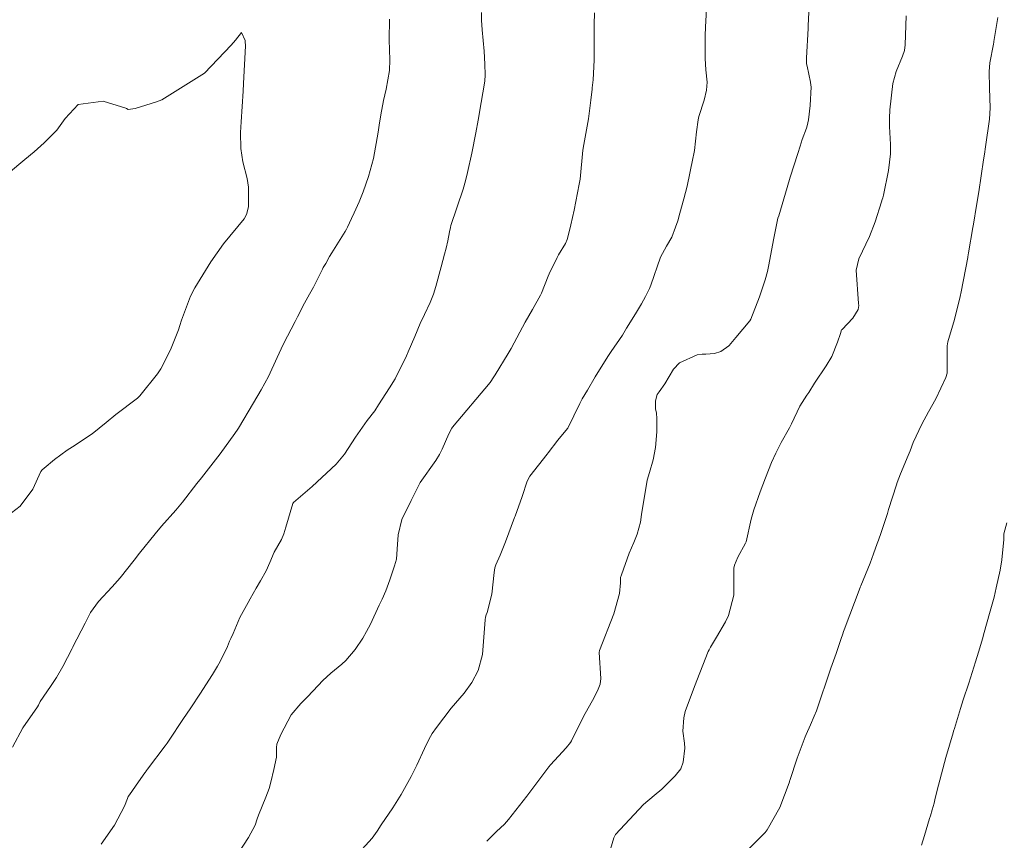
# Model space of a CAD drawing. Units: metres. Extents: x 801817 to 805545, y 8127144 to 8130715.
# Drawn here: x 802707 to 802745, y 8127262 to 8127293 of the extents above; entities that cross this region are included whole.
import ezdxf

# ---------------------------------------------------------------- set-up
doc = ezdxf.new("R2010")
doc.units = ezdxf.units.M
doc.header["$LTSCALE"] = 25
doc.layers.add('Curva Indice', color=36, linetype='Continuous')

msp = doc.modelspace()

# ---------------------------------------------------------------- linework, layer by layer
at = {"layer": 'Curva Indice', "color": 36, "linetype": 'Continuous', "lineweight": 13}
for points in [[(802725.0282, 8127261.5276, 275), (802725.2236, 8127261.7207, 275), (802725.3204, 8127261.8275, 275), (802725.403, 8127261.901, 275), (802725.7041, 8127262.1793, 275), (802725.8648, 8127262.3684, 275), (802726.5716, 8127263.265, 275), (802727.4132, 8127264.3936, 275), (802727.4727, 8127264.4635, 275), (802727.7898, 8127264.7953, 275), (802728.0779, 8127265.1178, 275), (802728.2457, 8127265.3267, 275), (802728.2817, 8127265.3877, 275), (802728.5657, 8127265.9633, 275), (802728.8117, 8127266.4463, 275), (802729.0857, 8127266.9463, 275), (802729.2881, 8127267.3153, 275), (802729.3894, 8127267.5672, 275), (802729.4187, 8127267.7929, 275), (802729.3519, 8127268.791, 275), (802729.3638, 8127268.8619, 275), (802729.9058, 8127270.277, 275), (802730.1267, 8127271.0557, 275), (802730.1723, 8127271.4676, 275), (802730.1698, 8127271.627, 275), (802730.174, 8127271.6671, 275), (802730.2055, 8127271.7775, 275), (802730.5047, 8127272.6065, 275), (802730.6848, 8127273.0234, 275), (802730.8126, 8127273.3421, 275), (802730.9353, 8127273.8047, 275), (802730.9787, 8127274.0983, 275), (802731.1945, 8127275.4203, 275), (802731.2797, 8127275.7143, 275), (802731.427, 8127276.1969, 275), (802731.5122, 8127276.6666, 275), (802731.5643, 8127277.2787, 275), (802731.5634, 8127277.7803, 275), (802731.5471, 8127277.9877, 275), (802731.5187, 8127278.1586, 275), (802731.511, 8127278.4702, 275), (802731.5836, 8127278.705, 275), (802731.6507, 8127278.8178, 275), (802731.8752, 8127279.1234, 275), (802732.2078, 8127279.6843, 275), (802732.4319, 8127279.931, 275), (802733.1152, 8127280.2387, 275), (802733.3074, 8127280.266, 275), (802733.4427, 8127280.2621, 275), (802733.778, 8127280.2828, 275), (802734.0301, 8127280.369, 275), (802734.339, 8127280.5846, 275), (802734.3492, 8127280.5945, 275), (802734.607, 8127280.8972, 275), (802735.1396, 8127281.5374, 275), (802735.1806, 8127281.606, 275), (802735.516, 8127282.4674, 275), (802735.7321, 8127283.1218, 275), (802735.8146, 8127283.4355, 275), (802735.8684, 8127283.6982, 275), (802736.051, 8127284.6638, 275), (802736.2054, 8127285.4235, 275), (802736.2233, 8127285.4918, 275), (802736.2521, 8127285.5852, 275), (802736.5713, 8127286.6704, 275), (802736.6903, 8127287.0657, 275), (802736.991, 8127287.982, 275), (802737.0768, 8127288.259, 275), (802737.1545, 8127288.5184, 275), (802737.3169, 8127288.9522, 275), (802737.3497, 8127289.0467, 275), (802737.3958, 8127289.271, 275), (802737.4647, 8127289.8219, 275), (802737.4921, 8127290.5458, 275), (802737.4874, 8127290.6115, 275), (802737.4688, 8127290.7242, 275), (802737.3401, 8127291.3362, 275), (802737.3252, 8127291.4272, 275), (802737.3176, 8127291.6536, 275), (802737.3809, 8127292.7826, 275), (802737.3873, 8127292.9022, 275), (802737.4449, 8127294.1521, 275)], [(802737.4449, 8127294.1521, 275), (802737.3873, 8127292.9022, 275), (802737.3809, 8127292.7826, 275), (802737.3176, 8127291.6536, 275), (802737.3252, 8127291.4272, 275), (802737.3401, 8127291.3362, 275), (802737.4688, 8127290.7242, 275), (802737.4874, 8127290.6115, 275), (802737.4921, 8127290.5458, 275), (802737.4647, 8127289.8219, 275), (802737.3958, 8127289.271, 275), (802737.3497, 8127289.0467, 275), (802737.3169, 8127288.9522, 275), (802737.1545, 8127288.5184, 275), (802737.0768, 8127288.259, 275), (802736.991, 8127287.982, 275), (802736.6903, 8127287.0657, 275), (802736.5713, 8127286.6704, 275), (802736.2521, 8127285.5852, 275), (802736.2233, 8127285.4918, 275), (802736.2054, 8127285.4235, 275), (802736.051, 8127284.6638, 275), (802735.8684, 8127283.6982, 275), (802735.8146, 8127283.4355, 275), (802735.7321, 8127283.1218, 275), (802735.516, 8127282.4674, 275), (802735.1806, 8127281.606, 275), (802735.1396, 8127281.5374, 275), (802734.607, 8127280.8972, 275), (802734.3492, 8127280.5945, 275), (802734.339, 8127280.5846, 275), (802734.0301, 8127280.369, 275), (802733.778, 8127280.2828, 275), (802733.4427, 8127280.2621, 275), (802733.3074, 8127280.266, 275), (802733.1152, 8127280.2387, 275), (802732.4319, 8127279.931, 275), (802732.2078, 8127279.6843, 275), (802731.8752, 8127279.1234, 275), (802731.6507, 8127278.8178, 275), (802731.5836, 8127278.705, 275), (802731.511, 8127278.4702, 275), (802731.5187, 8127278.1586, 275), (802731.5471, 8127277.9877, 275), (802731.5634, 8127277.7803, 275), (802731.5643, 8127277.2787, 275), (802731.5122, 8127276.6666, 275), (802731.427, 8127276.1969, 275), (802731.2797, 8127275.7143, 275), (802731.1945, 8127275.4203, 275), (802730.9787, 8127274.0983, 275), (802730.9353, 8127273.8047, 275), (802730.8126, 8127273.3421, 275), (802730.6848, 8127273.0234, 275), (802730.5047, 8127272.6065, 275), (802730.2055, 8127271.7775, 275), (802730.174, 8127271.6671, 275), (802730.1698, 8127271.627, 275), (802730.1723, 8127271.4676, 275), (802730.1267, 8127271.0557, 275), (802729.9058, 8127270.277, 275), (802729.3638, 8127268.8619, 275), (802729.3519, 8127268.791, 275), (802729.4187, 8127267.7929, 275), (802729.3894, 8127267.5672, 275), (802729.2881, 8127267.3153, 275), (802729.0857, 8127266.9463, 275), (802728.8117, 8127266.4463, 275), (802728.5657, 8127265.9633, 275), (802728.2817, 8127265.3877, 275), (802728.2457, 8127265.3267, 275), (802728.0779, 8127265.1178, 275), (802727.7898, 8127264.7953, 275), (802727.4727, 8127264.4635, 275), (802727.4132, 8127264.3936, 275), (802726.5716, 8127263.265, 275), (802725.8648, 8127262.3684, 275), (802725.7041, 8127262.1793, 275), (802725.403, 8127261.901, 275), (802725.3204, 8127261.8275, 275), (802725.2236, 8127261.7207, 275), (802725.0282, 8127261.5276, 275)], [(802719.9675, 8127260.9297, 272.5), (802720.6165, 8127261.6394, 272.5), (802720.8164, 8127261.9187, 272.5), (802720.9631, 8127262.1605, 272.5), (802721.4214, 8127262.8123, 272.5), (802721.7338, 8127263.3273, 272.5), (802722.1159, 8127264.0212, 272.5), (802722.1952, 8127264.171, 272.5), (802722.3347, 8127264.4524, 272.5), (802722.6332, 8127265.0882, 272.5), (802722.8049, 8127265.4366, 272.5), (802722.9341, 8127265.6664, 272.5), (802723.0886, 8127265.9054, 272.5), (802723.6581, 8127266.6421, 272.5), (802724.1579, 8127267.225, 272.5), (802724.4561, 8127267.6298, 272.5), (802724.6934, 8127268.0889, 272.5), (802724.8633, 8127268.7065, 272.5), (802724.9656, 8127270.0429, 272.5), (802724.9758, 8127270.1408, 272.5), (802725.0072, 8127270.2369, 272.5), (802725.0395, 8127270.3215, 272.5), (802725.2238, 8127271.0342, 272.5), (802725.3124, 8127271.8632, 272.5), (802725.3317, 8127272.0402, 272.5), (802725.3703, 8127272.164, 272.5), (802725.5422, 8127272.5321, 272.5), (802725.7434, 8127273.0381, 272.5), (802726.0943, 8127273.9741, 272.5), (802726.1054, 8127274.0037, 272.5), (802726.1131, 8127274.0237, 272.5), (802726.3878, 8127274.7825, 272.5), (802726.578, 8127275.3786, 272.5), (802726.6789, 8127275.568, 272.5), (802727.3454, 8127276.4108, 272.5), (802727.3914, 8127276.4709, 272.5), (802727.7628, 8127276.9479, 272.5), (802728.1302, 8127277.4049, 272.5), (802728.1387, 8127277.418, 272.5), (802728.603, 8127278.3605, 272.5), (802728.6972, 8127278.54, 272.5), (802728.8968, 8127278.8795, 272.5), (802729.1942, 8127279.3825, 272.5), (802729.6832, 8127280.1735, 272.5), (802729.8136, 8127280.3664, 272.5), (802730.2406, 8127280.9946, 272.5), (802730.4054, 8127281.2599, 272.5), (802730.7445, 8127281.8155, 272.5), (802730.9757, 8127282.1911, 272.5), (802731.1358, 8127282.4775, 272.5), (802731.2841, 8127282.7841, 272.5), (802731.3346, 8127282.9202, 272.5), (802731.7034, 8127283.9905, 272.5), (802731.9372, 8127284.4157, 272.5), (802732.1365, 8127284.7639, 272.5), (802732.2889, 8127285.145, 272.5), (802732.3669, 8127285.3907, 272.5), (802732.4442, 8127285.6814, 272.5), (802732.6006, 8127286.2333, 272.5), (802732.7266, 8127286.7171, 272.5), (802732.9546, 8127287.7811, 272.5), (802732.9925, 8127287.9706, 272.5), (802733.01, 8127288.089, 272.5), (802733.0914, 8127288.8171, 272.5), (802733.1527, 8127289.273, 272.5), (802733.1816, 8127289.397, 272.5), (802733.3835, 8127290.0285, 272.5), (802733.481, 8127290.4135, 272.5), (802733.4983, 8127290.7238, 272.5), (802733.4552, 8127291.194, 272.5), (802733.4279, 8127291.6349, 272.5), (802733.4261, 8127292.5104, 272.5), (802733.4331, 8127292.8384, 272.5), (802733.4901, 8127293.7758, 272.5)], [(802706.7937, 8127265.1489, 265), (802707.1888, 8127265.8871, 265), (802707.7567, 8127266.7031, 265), (802707.788, 8127266.7596, 265), (802707.8614, 8127266.9057, 265), (802708.2532, 8127267.4775, 265), (802708.4898, 8127267.8296, 265), (802708.7346, 8127268.2522, 265), (802709.0862, 8127268.9468, 265), (802709.1101, 8127268.9889, 265), (802709.1179, 8127269.0029, 265), (802709.584, 8127269.9207, 265), (802709.7916, 8127270.3212, 265), (802710.0952, 8127270.7447, 265), (802710.6296, 8127271.3184, 265), (802710.929, 8127271.6587, 265), (802711.4708, 8127272.3427, 265), (802711.6824, 8127272.6095, 265), (802712.2744, 8127273.3449, 265), (802712.525, 8127273.6422, 265), (802713.072, 8127274.2597, 265), (802713.326, 8127274.5698, 265), (802713.8819, 8127275.2833, 265), (802714.0579, 8127275.5016, 265), (802714.6872, 8127276.3123, 265), (802714.7766, 8127276.4331, 265), (802715.3435, 8127277.211, 265), (802715.4606, 8127277.3714, 265), (802715.4852, 8127277.4083, 265), (802716.0576, 8127278.3839, 265), (802716.3548, 8127278.8845, 265), (802716.6367, 8127279.4017, 265), (802716.9673, 8127280.1318, 265), (802717.1206, 8127280.4683, 265), (802717.2166, 8127280.6585, 265), (802717.6611, 8127281.5225, 265), (802717.7466, 8127281.6912, 265), (802718.0187, 8127282.2226, 265), (802718.2141, 8127282.5652, 265), (802718.3722, 8127282.8404, 265), (802718.7162, 8127283.5354, 265), (802718.743, 8127283.588, 265), (802718.8352, 8127283.7503, 265), (802718.9822, 8127284.0139, 265), (802719.0665, 8127284.1579, 265), (802719.5799, 8127284.9727, 265), (802719.6338, 8127285.0638, 265), (802719.673, 8127285.1455, 265), (802719.8211, 8127285.4764, 265), (802719.9295, 8127285.6945, 265), (802720.1173, 8127286.1155, 265), (802720.2704, 8127286.5104, 265), (802720.4804, 8127287.099, 265), (802720.6684, 8127287.7809, 265), (802720.8478, 8127288.8044, 265), (802720.8859, 8127289.066, 265), (802720.9517, 8127289.4627, 265), (802721.0616, 8127290.0106, 265), (802721.1656, 8127290.456, 265), (802721.2866, 8127291.1765, 265), (802721.2946, 8127291.5755, 265), (802721.2766, 8127292.3523, 265), (802721.29, 8127293.1476, 265)], [(802721.29, 8127293.1476, 265), (802721.2766, 8127292.3523, 265), (802721.2946, 8127291.5755, 265), (802721.2866, 8127291.1765, 265), (802721.1656, 8127290.456, 265), (802721.0616, 8127290.0106, 265), (802720.9517, 8127289.4627, 265), (802720.8859, 8127289.066, 265), (802720.8478, 8127288.8044, 265), (802720.6684, 8127287.7809, 265), (802720.4804, 8127287.099, 265), (802720.2704, 8127286.5104, 265), (802720.1173, 8127286.1155, 265), (802719.9295, 8127285.6945, 265), (802719.8211, 8127285.4764, 265), (802719.673, 8127285.1455, 265), (802719.6338, 8127285.0638, 265), (802719.5799, 8127284.9727, 265), (802719.0665, 8127284.1579, 265), (802718.9822, 8127284.0139, 265), (802718.8352, 8127283.7503, 265), (802718.743, 8127283.588, 265), (802718.7162, 8127283.5354, 265), (802718.3722, 8127282.8404, 265), (802718.2141, 8127282.5652, 265), (802718.0187, 8127282.2226, 265), (802717.7466, 8127281.6912, 265), (802717.6611, 8127281.5225, 265), (802717.2166, 8127280.6585, 265), (802717.1206, 8127280.4683, 265), (802716.9673, 8127280.1318, 265), (802716.6367, 8127279.4017, 265), (802716.3548, 8127278.8845, 265), (802716.0576, 8127278.3839, 265), (802715.4852, 8127277.4083, 265), (802715.4606, 8127277.3714, 265), (802715.3435, 8127277.211, 265), (802714.7766, 8127276.4331, 265), (802714.6872, 8127276.3123, 265), (802714.0579, 8127275.5016, 265), (802713.8819, 8127275.2833, 265), (802713.326, 8127274.5698, 265), (802713.072, 8127274.2597, 265), (802712.525, 8127273.6422, 265), (802712.2744, 8127273.3449, 265), (802711.6824, 8127272.6095, 265), (802711.4708, 8127272.3427, 265), (802710.929, 8127271.6587, 265), (802710.6296, 8127271.3184, 265), (802710.0952, 8127270.7447, 265), (802709.7916, 8127270.3212, 265), (802709.584, 8127269.9207, 265), (802709.1179, 8127269.0029, 265), (802709.1101, 8127268.9889, 265), (802709.0862, 8127268.9468, 265), (802708.7346, 8127268.2522, 265), (802708.4898, 8127267.8296, 265), (802708.2532, 8127267.4775, 265), (802707.8614, 8127266.9057, 265), (802707.788, 8127266.7596, 265), (802707.7567, 8127266.7031, 265), (802707.1888, 8127265.8871, 265), (802706.7937, 8127265.1489, 265)], [(802710.2033, 8127261.4134, 267.5), (802710.72, 8127262.1494, 267.5), (802711.1002, 8127262.881, 267.5), (802711.2137, 8127263.1771, 267.5), (802711.2428, 8127263.2422, 267.5), (802711.292, 8127263.3184, 267.5), (802711.6425, 8127263.8082, 267.5), (802711.888, 8127264.1606, 267.5), (802711.9053, 8127264.1873, 267.5), (802711.9203, 8127264.2117, 267.5), (802711.9441, 8127264.2496, 267.5), (802711.9816, 8127264.3037, 267.5), (802712.6636, 8127265.1982, 267.5), (802712.7358, 8127265.2934, 267.5), (802712.8159, 8127265.4116, 267.5), (802713.3372, 8127266.2119, 267.5), (802713.6467, 8127266.6566, 267.5), (802714.0236, 8127267.2215, 267.5), (802714.2284, 8127267.5367, 267.5), (802714.482, 8127267.9405, 267.5), (802714.6692, 8127268.2642, 267.5), (802714.7738, 8127268.4399, 267.5), (802715.0622, 8127269.011, 267.5), (802715.1388, 8127269.2259, 267.5), (802715.1861, 8127269.3266, 267.5), (802715.277, 8127269.5203, 267.5), (802715.5356, 8127270.1325, 267.5), (802715.8525, 8127270.7081, 267.5), (802715.9354, 8127270.8462, 267.5), (802716.1672, 8127271.2637, 267.5), (802716.329, 8127271.5485, 267.5), (802716.5426, 8127271.9252, 267.5), (802716.6836, 8127272.248, 267.5), (802716.852, 8127272.643, 267.5), (802717.131, 8127273.137, 267.5), (802717.2236, 8127273.3452, 267.5), (802717.3013, 8127273.6016, 267.5), (802717.5756, 8127274.5131, 267.5), (802717.5991, 8127274.5504, 267.5), (802718.0497, 8127274.9464, 267.5), (802718.3208, 8127275.1697, 267.5), (802719.2388, 8127276.0292, 267.5), (802719.5523, 8127276.4148, 267.5), (802719.9844, 8127277.0637, 267.5), (802720.4348, 8127277.7101, 267.5), (802720.7189, 8127278.0834, 267.5), (802720.8697, 8127278.314, 267.5), (802721.2817, 8127278.9639, 267.5), (802721.5075, 8127279.3098, 267.5), (802721.9367, 8127280.1958, 267.5), (802722.0057, 8127280.352, 267.5), (802722.258, 8127280.9338, 267.5), (802722.4708, 8127281.4395, 267.5), (802722.627, 8127281.7813, 267.5), (802722.8505, 8127282.2532, 267.5), (802722.9816, 8127282.5739, 267.5), (802723.0686, 8127282.8662, 267.5), (802723.2686, 8127283.6149, 267.5), (802723.4034, 8127284.1009, 267.5), (802723.4645, 8127284.3387, 267.5), (802723.5257, 8127284.6208, 267.5), (802723.5944, 8127284.969, 267.5), (802723.6287, 8127285.1303, 267.5), (802723.6503, 8127285.2055, 267.5), (802724.1223, 8127286.6063, 267.5), (802724.2114, 8127286.9239, 267.5), (802724.2881, 8127287.2495, 267.5), (802724.4515, 8127287.988, 267.5), (802724.6086, 8127288.7749, 267.5), (802724.6987, 8127289.2627, 267.5), (802724.8165, 8127289.9446, 267.5), (802724.8795, 8127290.31, 267.5), (802724.9516, 8127290.7666, 267.5), (802724.9662, 8127290.9994, 267.5), (802724.9551, 8127291.409, 267.5), (802724.9233, 8127291.9095, 267.5), (802724.8523, 8127292.7327, 267.5), (802724.8295, 8127293.1022, 267.5), (802724.8264, 8127293.3956, 267.5)], [(802724.8264, 8127293.3956, 267.5), (802724.8295, 8127293.1022, 267.5), (802724.8523, 8127292.7327, 267.5), (802724.9233, 8127291.9095, 267.5), (802724.9551, 8127291.409, 267.5), (802724.9662, 8127290.9994, 267.5), (802724.9516, 8127290.7666, 267.5), (802724.8795, 8127290.31, 267.5), (802724.8165, 8127289.9446, 267.5), (802724.6987, 8127289.2627, 267.5), (802724.6086, 8127288.7749, 267.5), (802724.4515, 8127287.988, 267.5), (802724.2881, 8127287.2495, 267.5), (802724.2114, 8127286.9239, 267.5), (802724.1223, 8127286.6063, 267.5), (802723.6503, 8127285.2055, 267.5), (802723.6287, 8127285.1303, 267.5), (802723.5944, 8127284.969, 267.5), (802723.5257, 8127284.6208, 267.5), (802723.4645, 8127284.3387, 267.5), (802723.4034, 8127284.1009, 267.5), (802723.2686, 8127283.6149, 267.5), (802723.0686, 8127282.8662, 267.5), (802722.9816, 8127282.5739, 267.5), (802722.8505, 8127282.2532, 267.5), (802722.627, 8127281.7813, 267.5), (802722.4708, 8127281.4395, 267.5), (802722.258, 8127280.9338, 267.5), (802722.0057, 8127280.352, 267.5), (802721.9367, 8127280.1958, 267.5), (802721.5075, 8127279.3098, 267.5), (802721.2817, 8127278.9639, 267.5), (802720.8697, 8127278.314, 267.5), (802720.7189, 8127278.0834, 267.5), (802720.4348, 8127277.7101, 267.5), (802719.9844, 8127277.0637, 267.5), (802719.5523, 8127276.4148, 267.5), (802719.2388, 8127276.0292, 267.5), (802718.3208, 8127275.1697, 267.5), (802718.0497, 8127274.9464, 267.5), (802717.5991, 8127274.5504, 267.5), (802717.5756, 8127274.5131, 267.5), (802717.3013, 8127273.6016, 267.5), (802717.2236, 8127273.3452, 267.5), (802717.131, 8127273.137, 267.5), (802716.852, 8127272.643, 267.5), (802716.6836, 8127272.248, 267.5), (802716.5426, 8127271.9252, 267.5), (802716.329, 8127271.5485, 267.5), (802716.1672, 8127271.2637, 267.5), (802715.9354, 8127270.8462, 267.5), (802715.8525, 8127270.7081, 267.5), (802715.5356, 8127270.1325, 267.5), (802715.277, 8127269.5203, 267.5), (802715.1861, 8127269.3266, 267.5), (802715.1388, 8127269.2259, 267.5), (802715.0622, 8127269.011, 267.5), (802714.7738, 8127268.4399, 267.5), (802714.6692, 8127268.2642, 267.5), (802714.482, 8127267.9405, 267.5), (802714.2284, 8127267.5367, 267.5), (802714.0236, 8127267.2215, 267.5), (802713.6467, 8127266.6566, 267.5), (802713.3372, 8127266.2119, 267.5), (802712.8159, 8127265.4116, 267.5), (802712.7358, 8127265.2934, 267.5), (802712.6636, 8127265.1982, 267.5), (802711.9816, 8127264.3037, 267.5), (802711.9441, 8127264.2496, 267.5), (802711.9203, 8127264.2117, 267.5), (802711.9053, 8127264.1873, 267.5), (802711.888, 8127264.1606, 267.5), (802711.6425, 8127263.8082, 267.5), (802711.292, 8127263.3184, 267.5), (802711.2428, 8127263.2422, 267.5), (802711.2137, 8127263.1771, 267.5), (802711.1002, 8127262.881, 267.5), (802710.72, 8127262.1494, 267.5), (802710.2033, 8127261.4134, 267.5)], [(802715.3453, 8127260.8684, 270), (802715.8716, 8127261.6763, 270), (802716.1177, 8127262.1466, 270), (802716.1987, 8127262.3868, 270), (802716.2466, 8127262.5294, 270), (802716.5395, 8127263.2248, 270), (802716.657, 8127263.5519, 270), (802716.7249, 8127263.7991, 270), (802716.8463, 8127264.2869, 270), (802716.9392, 8127264.7634, 270), (802716.9479, 8127265.1302, 270), (802716.9562, 8127265.2601, 270), (802717.1108, 8127265.6382, 270), (802717.5125, 8127266.3829, 270), (802717.8789, 8127266.8227, 270), (802718.1344, 8127267.0792, 270), (802718.544, 8127267.5158, 270), (802718.7279, 8127267.7075, 270), (802719.0294, 8127267.996, 270), (802719.4501, 8127268.3395, 270), (802719.6053, 8127268.4785, 270), (802719.9663, 8127268.9073, 270), (802720.257, 8127269.3399, 270), (802720.4071, 8127269.5993, 270), (802720.5513, 8127269.8823, 270), (802720.8891, 8127270.612, 270), (802720.9997, 8127270.8376, 270), (802721.1415, 8127271.153, 270), (802721.2996, 8127271.5781, 270), (802721.4863, 8127272.1151, 270), (802721.5517, 8127272.3824, 270), (802721.5871, 8127272.7628, 270), (802721.62, 8127273.3084, 270), (802721.7617, 8127273.9034, 270), (802722.1265, 8127274.6367, 270), (802722.3378, 8127275.0724, 270), (802722.472, 8127275.3201, 270), (802723.0725, 8127276.1756, 270), (802723.2135, 8127276.3961, 270), (802723.3163, 8127276.6071, 270), (802723.5654, 8127277.1927, 270), (802723.686, 8127277.4163, 270), (802723.7115, 8127277.451, 270), (802725.1574, 8127279.1737, 270), (802725.3016, 8127279.3833, 270), (802725.3497, 8127279.4679, 270), (802725.8557, 8127280.287, 270), (802725.9712, 8127280.4838, 270), (802726.3017, 8127281.1071, 270), (802726.5084, 8127281.4943, 270), (802726.781, 8127281.9792, 270), (802727.0987, 8127282.5257, 270), (802727.1373, 8127282.6045, 270), (802727.3873, 8127283.263, 270), (802727.4241, 8127283.3486, 270), (802727.7309, 8127283.9779, 270), (802727.7897, 8127284.0844, 270), (802728.0543, 8127284.5202, 270), (802728.1157, 8127284.6648, 270), (802728.1645, 8127284.8644, 270), (802728.2545, 8127285.2298, 270), (802728.3863, 8127285.7948, 270), (802728.5818, 8127286.7933, 270), (802728.6068, 8127286.9307, 270), (802728.6155, 8127286.9954, 270), (802728.7247, 8127288.1079, 270), (802728.7577, 8127288.3286, 270), (802728.9333, 8127289.3132, 270), (802729.0277, 8127290.0257, 270), (802729.0739, 8127290.4499, 270), (802729.0815, 8127290.501, 270), (802729.1187, 8127290.8109, 270), (802729.1585, 8127291.5678, 270), (802729.161, 8127292.1016, 270), (802729.1541, 8127292.935, 270), (802729.1684, 8127293.387, 270)], [(802729.1684, 8127293.387, 270), (802729.1541, 8127292.935, 270), (802729.161, 8127292.1016, 270), (802729.1585, 8127291.5678, 270), (802729.1187, 8127290.8109, 270), (802729.0815, 8127290.501, 270), (802729.0739, 8127290.4499, 270), (802729.0277, 8127290.0257, 270), (802728.9333, 8127289.3132, 270), (802728.7577, 8127288.3286, 270), (802728.7247, 8127288.1079, 270), (802728.6155, 8127286.9954, 270), (802728.6068, 8127286.9307, 270), (802728.5818, 8127286.7933, 270), (802728.3863, 8127285.7948, 270), (802728.2545, 8127285.2298, 270), (802728.1645, 8127284.8644, 270), (802728.1157, 8127284.6648, 270), (802728.0543, 8127284.5202, 270), (802727.7897, 8127284.0844, 270), (802727.7309, 8127283.9779, 270), (802727.4241, 8127283.3486, 270), (802727.3873, 8127283.263, 270), (802727.1373, 8127282.6045, 270), (802727.0987, 8127282.5257, 270), (802726.781, 8127281.9792, 270), (802726.5084, 8127281.4943, 270), (802726.3017, 8127281.1071, 270), (802725.9712, 8127280.4838, 270), (802725.8557, 8127280.287, 270), (802725.3497, 8127279.4679, 270), (802725.3016, 8127279.3833, 270), (802725.1574, 8127279.1737, 270), (802723.7115, 8127277.451, 270), (802723.686, 8127277.4163, 270), (802723.5654, 8127277.1927, 270), (802723.3163, 8127276.6071, 270), (802723.2135, 8127276.3961, 270), (802723.0725, 8127276.1756, 270), (802722.472, 8127275.3201, 270), (802722.3378, 8127275.0724, 270), (802722.1265, 8127274.6367, 270), (802721.7617, 8127273.9034, 270), (802721.62, 8127273.3084, 270), (802721.5871, 8127272.7628, 270), (802721.5517, 8127272.3824, 270), (802721.4863, 8127272.1151, 270), (802721.2996, 8127271.5781, 270), (802721.1415, 8127271.153, 270), (802720.9997, 8127270.8376, 270), (802720.8891, 8127270.612, 270), (802720.5513, 8127269.8823, 270), (802720.4071, 8127269.5993, 270), (802720.257, 8127269.3399, 270), (802719.9663, 8127268.9073, 270), (802719.6053, 8127268.4785, 270), (802719.4501, 8127268.3395, 270), (802719.0294, 8127267.996, 270), (802718.7279, 8127267.7075, 270), (802718.544, 8127267.5158, 270), (802718.1344, 8127267.0792, 270), (802717.8789, 8127266.8227, 270), (802717.5125, 8127266.3829, 270), (802717.1108, 8127265.6382, 270), (802716.9562, 8127265.2601, 270), (802716.9479, 8127265.1302, 270), (802716.9392, 8127264.7634, 270), (802716.8463, 8127264.2869, 270), (802716.7249, 8127263.7991, 270), (802716.657, 8127263.5519, 270), (802716.5395, 8127263.2248, 270), (802716.2466, 8127262.5294, 270), (802716.1987, 8127262.3868, 270), (802716.1177, 8127262.1466, 270), (802715.8716, 8127261.6763, 270), (802715.3453, 8127260.8684, 270)], [(802729.7869, 8127261.2227, 277.5), (802729.9164, 8127261.6589, 277.5), (802729.9779, 8127261.7887, 277.5), (802731.0491, 8127262.9438, 277.5), (802731.459, 8127263.2909, 277.5), (802731.7545, 8127263.5333, 277.5), (802731.8735, 8127263.6425, 277.5), (802732.2752, 8127264.0413, 277.5), (802732.4825, 8127264.3134, 277.5), (802732.5783, 8127264.5718, 277.5), (802732.6404, 8127265.1105, 277.5), (802732.6255, 8127265.3054, 277.5), (802732.5673, 8127265.7567, 277.5), (802732.597, 8127266.2766, 277.5), (802732.6538, 8127266.5129, 277.5), (802733.0168, 8127267.4742, 277.5), (802733.5425, 8127268.823, 277.5), (802733.5756, 8127268.8932, 277.5), (802733.6323, 8127268.9896, 277.5), (802733.8603, 8127269.3743, 277.5), (802734.206, 8127269.9683, 277.5), (802734.3258, 8127270.2153, 277.5), (802734.527, 8127270.9891, 277.5), (802734.5301, 8127272.0295, 277.5), (802734.5482, 8127272.1512, 277.5), (802734.682, 8127272.4491, 277.5), (802734.9754, 8127272.9903, 277.5), (802734.9968, 8127273.0479, 277.5), (802735.193, 8127273.9199, 277.5), (802735.2933, 8127274.271, 277.5), (802735.543, 8127274.9664, 277.5), (802735.7437, 8127275.5077, 277.5), (802735.9772, 8127276.0926, 277.5), (802736.1415, 8127276.4573, 277.5), (802736.3496, 8127276.8641, 277.5), (802736.6601, 8127277.4273, 277.5), (802736.7376, 8127277.5871, 277.5), (802737.0597, 8127278.2651, 277.5), (802737.3317, 8127278.6781, 277.5), (802737.4051, 8127278.7832, 277.5), (802737.6292, 8127279.1411, 277.5), (802738.075, 8127279.8076, 277.5), (802738.2912, 8127280.1769, 277.5), (802738.51, 8127280.7195, 277.5), (802738.6208, 8127281.0511, 277.5), (802738.6672, 8127281.1924, 277.5), (802738.6702, 8127281.1974, 277.5), (802738.6872, 8127281.2145, 277.5), (802739.1033, 8127281.6495, 277.5), (802739.3056, 8127281.9762, 277.5), (802739.3314, 8127282.1315, 277.5), (802739.3199, 8127282.212, 277.5), (802739.2303, 8127283.4971, 277.5), (802739.326, 8127283.9318, 277.5), (802739.7387, 8127284.7898, 277.5), (802739.9582, 8127285.3536, 277.5), (802740.1973, 8127286.119, 277.5), (802740.2288, 8127286.2137, 277.5), (802740.2472, 8127286.2744, 277.5), (802740.274, 8127286.3803, 277.5), (802740.4746, 8127287.3226, 277.5), (802740.5455, 8127287.9653, 277.5), (802740.5485, 8127288.3243, 277.5), (802740.514, 8127289.0217, 277.5), (802740.5047, 8127289.3407, 277.5), (802740.517, 8127289.6517, 277.5), (802740.6402, 8127290.6686, 277.5), (802740.7623, 8127291.1273, 277.5), (802741.0155, 8127291.7257, 277.5), (802741.0902, 8127291.9424, 277.5), (802741.115, 8127292.1553, 277.5), (802741.1487, 8127293.2789, 277.5)], [(802741.1487, 8127293.2789, 277.5), (802741.115, 8127292.1553, 277.5), (802741.0902, 8127291.9424, 277.5), (802741.0155, 8127291.7257, 277.5), (802740.7623, 8127291.1273, 277.5), (802740.6402, 8127290.6686, 277.5), (802740.517, 8127289.6517, 277.5), (802740.5047, 8127289.3407, 277.5), (802740.514, 8127289.0217, 277.5), (802740.5485, 8127288.3243, 277.5), (802740.5455, 8127287.9653, 277.5), (802740.4746, 8127287.3226, 277.5), (802740.274, 8127286.3803, 277.5), (802740.2472, 8127286.2744, 277.5), (802740.2288, 8127286.2137, 277.5), (802740.1973, 8127286.119, 277.5), (802739.9582, 8127285.3536, 277.5), (802739.7387, 8127284.7898, 277.5), (802739.326, 8127283.9318, 277.5), (802739.2303, 8127283.4971, 277.5), (802739.3199, 8127282.212, 277.5), (802739.3314, 8127282.1315, 277.5), (802739.3056, 8127281.9762, 277.5), (802739.1033, 8127281.6495, 277.5), (802738.6872, 8127281.2145, 277.5), (802738.6702, 8127281.1974, 277.5), (802738.6672, 8127281.1924, 277.5), (802738.6208, 8127281.0511, 277.5), (802738.51, 8127280.7195, 277.5), (802738.2912, 8127280.1769, 277.5), (802738.075, 8127279.8076, 277.5), (802737.6292, 8127279.1411, 277.5), (802737.4051, 8127278.7832, 277.5), (802737.3317, 8127278.6781, 277.5), (802737.0597, 8127278.2651, 277.5), (802736.7376, 8127277.5871, 277.5), (802736.6601, 8127277.4273, 277.5), (802736.3496, 8127276.8641, 277.5), (802736.1415, 8127276.4573, 277.5), (802735.9772, 8127276.0926, 277.5), (802735.7437, 8127275.5077, 277.5), (802735.543, 8127274.9664, 277.5), (802735.2933, 8127274.271, 277.5), (802735.193, 8127273.9199, 277.5), (802734.9968, 8127273.0479, 277.5), (802734.9754, 8127272.9903, 277.5), (802734.682, 8127272.4491, 277.5), (802734.5482, 8127272.1512, 277.5), (802734.5301, 8127272.0295, 277.5), (802734.527, 8127270.9891, 277.5), (802734.3258, 8127270.2153, 277.5), (802734.206, 8127269.9683, 277.5), (802733.8603, 8127269.3743, 277.5), (802733.6323, 8127268.9896, 277.5), (802733.5756, 8127268.8932, 277.5), (802733.5425, 8127268.823, 277.5), (802733.0168, 8127267.4742, 277.5), (802732.6538, 8127266.5129, 277.5), (802732.597, 8127266.2766, 277.5), (802732.5673, 8127265.7567, 277.5), (802732.6255, 8127265.3054, 277.5), (802732.6404, 8127265.1105, 277.5), (802732.5783, 8127264.5718, 277.5), (802732.4825, 8127264.3134, 277.5), (802732.2752, 8127264.0413, 277.5), (802731.8735, 8127263.6425, 277.5), (802731.7545, 8127263.5333, 277.5), (802731.459, 8127263.2909, 277.5), (802731.0491, 8127262.9438, 277.5), (802729.9779, 8127261.7887, 277.5), (802729.9164, 8127261.6589, 277.5), (802729.7869, 8127261.2227, 277.5)], [(802734.9714, 8127261.1107, 280), (802735.7245, 8127261.8593, 280), (802735.8095, 8127261.9634, 280), (802736.2957, 8127262.8224, 280), (802736.6506, 8127263.7783, 280), (802736.6603, 8127263.8165, 280), (802736.6643, 8127263.8341, 280), (802736.6722, 8127263.8695, 280), (802736.9544, 8127264.7286, 280), (802737.1138, 8127265.137, 280), (802737.2711, 8127265.5446, 280), (802737.303, 8127265.6265, 280), (802737.4727, 8127266.0076, 280), (802737.6189, 8127266.339, 280), (802737.6981, 8127266.5472, 280), (802738.2572, 8127268.1779, 280), (802738.4598, 8127268.7538, 280), (802738.6445, 8127269.2857, 280), (802738.715, 8127269.5065, 280), (802738.742, 8127269.59, 280), (802738.7681, 8127269.6628, 280), (802739.3808, 8127271.2859, 280), (802739.387, 8127271.3023, 280), (802739.3958, 8127271.3229, 280), (802739.4076, 8127271.3494, 280), (802739.7655, 8127272.2266, 280), (802739.8968, 8127272.5781, 280), (802740.0394, 8127272.982, 280), (802740.0852, 8127273.1121, 280), (802740.1844, 8127273.3955, 280), (802740.4268, 8127274.1275, 280), (802740.4776, 8127274.2858, 280), (802740.7782, 8127275.2392, 280), (802740.8062, 8127275.3217, 280), (802740.936, 8127275.6586, 280), (802741.222, 8127276.3571, 280), (802741.299, 8127276.5466, 280), (802741.4253, 8127276.8592, 280), (802741.7501, 8127277.5688, 280), (802742.0091, 8127278.0364, 280), (802742.2883, 8127278.5434, 280), (802742.6793, 8127279.358, 280), (802742.7249, 8127279.5332, 280), (802742.7315, 8127280.0272, 280), (802742.7233, 8127280.5808, 280), (802742.75, 8127280.7293, 280), (802743.0098, 8127281.5933, 280), (802743.2277, 8127282.475, 280), (802743.2664, 8127282.6623, 280), (802743.5207, 8127283.9834, 280), (802743.5248, 8127284.0048, 280), (802743.5506, 8127284.1596, 280), (802743.7113, 8127285.1325, 280), (802743.7332, 8127285.2621, 280), (802743.8566, 8127285.981, 280), (802743.9438, 8127286.5103, 280), (802744.1284, 8127287.7301, 280), (802744.1591, 8127287.9473, 280), (802744.2008, 8127288.2368, 280), (802744.354, 8127289.3043, 280), (802744.3813, 8127289.729, 280), (802744.3561, 8127290.4872, 280), (802744.3422, 8127291.1355, 280), (802744.3674, 8127291.4687, 280), (802744.5049, 8127292.1861, 280), (802744.5205, 8127292.2618, 280), (802744.5263, 8127292.2882, 280), (802744.674, 8127293.2069, 280)], [(802744.674, 8127293.2069, 280), (802744.5263, 8127292.2882, 280), (802744.5205, 8127292.2618, 280), (802744.5049, 8127292.1861, 280), (802744.3674, 8127291.4687, 280), (802744.3422, 8127291.1355, 280), (802744.3561, 8127290.4872, 280), (802744.3813, 8127289.729, 280), (802744.354, 8127289.3043, 280), (802744.2008, 8127288.2368, 280), (802744.1591, 8127287.9473, 280), (802744.1284, 8127287.7301, 280), (802743.9438, 8127286.5103, 280), (802743.8566, 8127285.981, 280), (802743.7332, 8127285.2621, 280), (802743.7113, 8127285.1325, 280), (802743.5506, 8127284.1596, 280), (802743.5248, 8127284.0048, 280), (802743.5207, 8127283.9834, 280), (802743.2664, 8127282.6623, 280), (802743.2277, 8127282.475, 280), (802743.0098, 8127281.5933, 280), (802742.75, 8127280.7293, 280), (802742.7233, 8127280.5808, 280), (802742.7315, 8127280.0272, 280), (802742.7249, 8127279.5332, 280), (802742.6793, 8127279.358, 280), (802742.2883, 8127278.5434, 280), (802742.0091, 8127278.0364, 280), (802741.7501, 8127277.5688, 280), (802741.4253, 8127276.8592, 280), (802741.299, 8127276.5466, 280), (802741.222, 8127276.3571, 280), (802740.936, 8127275.6586, 280), (802740.8062, 8127275.3217, 280), (802740.7782, 8127275.2392, 280), (802740.4776, 8127274.2858, 280), (802740.4268, 8127274.1275, 280), (802740.1844, 8127273.3955, 280), (802740.0852, 8127273.1121, 280), (802740.0394, 8127272.982, 280), (802739.8968, 8127272.5781, 280), (802739.7655, 8127272.2266, 280), (802739.4076, 8127271.3494, 280), (802739.3958, 8127271.3229, 280), (802739.387, 8127271.3023, 280), (802739.3808, 8127271.2859, 280), (802738.7681, 8127269.6628, 280), (802738.742, 8127269.59, 280), (802738.715, 8127269.5065, 280), (802738.6445, 8127269.2857, 280), (802738.4598, 8127268.7538, 280), (802738.2572, 8127268.1779, 280), (802737.6981, 8127266.5472, 280), (802737.6189, 8127266.339, 280), (802737.4727, 8127266.0076, 280), (802737.303, 8127265.6265, 280), (802737.2711, 8127265.5446, 280), (802737.1138, 8127265.137, 280), (802736.9544, 8127264.7286, 280), (802736.6722, 8127263.8695, 280), (802736.6643, 8127263.8341, 280), (802736.6603, 8127263.8165, 280), (802736.6506, 8127263.7783, 280), (802736.2957, 8127262.8224, 280), (802735.8095, 8127261.9634, 280), (802735.7245, 8127261.8593, 280), (802734.9714, 8127261.1107, 280)], [(802706.4289, 8127273.9056, 262.5), (802707.0836, 8127274.4178, 262.5), (802707.5708, 8127275.0658, 262.5), (802707.8872, 8127275.7439, 262.5), (802707.9392, 8127275.815, 262.5), (802708.0099, 8127275.8821, 262.5), (802708.4124, 8127276.2066, 262.5), (802708.9002, 8127276.5664, 262.5), (802709.096, 8127276.6977, 262.5), (802709.851, 8127277.199, 262.5), (802710.3904, 8127277.6315, 262.5), (802710.7611, 8127277.9458, 262.5), (802711.5968, 8127278.5682, 262.5), (802711.6889, 8127278.6529, 262.5), (802712.369, 8127279.4986, 262.5), (802712.5012, 8127279.6969, 262.5), (802712.8723, 8127280.4292, 262.5), (802713.171, 8127281.1909, 262.5), (802713.2293, 8127281.3694, 262.5), (802713.2964, 8127281.5716, 262.5), (802713.6402, 8127282.4955, 262.5), (802713.802, 8127282.8125, 262.5), (802714.4231, 8127283.8074, 262.5), (802714.9109, 8127284.5079, 262.5), (802715.7013, 8127285.4689, 262.5), (802715.7938, 8127285.6317, 262.5), (802715.8631, 8127285.9279, 262.5), (802715.8707, 8127286.406, 262.5), (802715.8613, 8127286.6886, 262.5), (802715.8138, 8127287.0213, 262.5), (802715.6521, 8127287.6519, 262.5), (802715.5773, 8127288.1691, 262.5), (802715.5614, 8127288.7849, 262.5), (802715.5812, 8127289.1941, 262.5), (802715.6565, 8127290.3709, 262.5), (802715.6712, 8127290.6702, 262.5), (802715.7488, 8127292.1218, 262.5), (802715.7441, 8127292.2812, 262.5), (802715.7333, 8127292.326, 262.5), (802715.603, 8127292.627, 262.5), (802715.7333, 8127292.326, 262.5), (802715.7441, 8127292.2812, 262.5), (802715.7488, 8127292.1218, 262.5), (802715.6712, 8127290.6702, 262.5), (802715.6565, 8127290.3709, 262.5), (802715.5812, 8127289.1941, 262.5), (802715.5614, 8127288.7849, 262.5), (802715.5773, 8127288.1691, 262.5), (802715.6521, 8127287.6519, 262.5), (802715.8138, 8127287.0213, 262.5), (802715.8613, 8127286.6886, 262.5), (802715.8707, 8127286.406, 262.5), (802715.8631, 8127285.9279, 262.5), (802715.7938, 8127285.6317, 262.5), (802715.7013, 8127285.4689, 262.5), (802714.9109, 8127284.5079, 262.5), (802714.4231, 8127283.8074, 262.5), (802713.802, 8127282.8125, 262.5), (802713.6402, 8127282.4955, 262.5), (802713.2964, 8127281.5716, 262.5), (802713.2293, 8127281.3694, 262.5), (802713.171, 8127281.1909, 262.5), (802712.8723, 8127280.4292, 262.5), (802712.5012, 8127279.6969, 262.5), (802712.369, 8127279.4986, 262.5), (802711.6889, 8127278.6529, 262.5), (802711.5968, 8127278.5682, 262.5), (802710.7611, 8127277.9458, 262.5), (802710.3904, 8127277.6315, 262.5), (802709.851, 8127277.199, 262.5), (802709.096, 8127276.6977, 262.5), (802708.9002, 8127276.5664, 262.5), (802708.4124, 8127276.2066, 262.5), (802708.0099, 8127275.8821, 262.5), (802707.9392, 8127275.815, 262.5), (802707.8872, 8127275.7439, 262.5), (802707.5708, 8127275.0658, 262.5), (802707.0836, 8127274.4178, 262.5), (802706.4289, 8127273.9056, 262.5)], [(802706.6417, 8127287.2225, 262.5), (802707.2705, 8127287.7528, 262.5), (802707.6254, 8127288.0483, 262.5), (802708.0142, 8127288.3872, 262.5), (802708.5028, 8127288.8761, 262.5), (802708.8203, 8127289.3226, 262.5), (802709.3142, 8127289.8606, 262.5), (802710.2807, 8127289.9953, 262.5), (802711.1528, 8127289.7194, 262.5), (802711.1736, 8127289.7066, 262.5), (802711.2441, 8127289.6681, 262.5), (802711.5054, 8127289.7117, 262.5), (802712.3302, 8127289.9598, 262.5), (802712.5411, 8127290.0374, 262.5), (802714.1788, 8127291.062, 262.5), (802715.204, 8127292.1481, 262.5), (802715.3696, 8127292.3436, 262.5), (802715.603, 8127292.627, 262.5)], [(802741.7443, 8127261.3826, 282.5), (802741.8544, 8127261.7496, 282.5), (802742.0517, 8127262.3969, 282.5), (802742.0837, 8127262.5082, 282.5), (802742.1456, 8127262.7326, 282.5), (802742.224, 8127262.9955, 282.5), (802742.2569, 8127263.1241, 282.5), (802742.3271, 8127263.4401, 282.5), (802742.5062, 8127264.1253, 282.5), (802742.6807, 8127264.7486, 282.5), (802742.9553, 8127265.7019, 282.5), (802742.9725, 8127265.76, 282.5), (802743.0048, 8127265.8668, 282.5), (802743.2427, 8127266.6382, 282.5), (802743.3476, 8127266.9643, 282.5), (802743.5537, 8127267.6067, 282.5), (802743.8104, 8127268.4308, 282.5), (802743.9263, 8127268.8006, 282.5), (802744.0929, 8127269.3495, 282.5), (802744.1275, 8127269.4696, 282.5), (802744.3828, 8127270.376, 282.5), (802744.5319, 8127270.9194, 282.5), (802744.6159, 8127271.2721, 282.5), (802744.7626, 8127271.9543, 282.5), (802744.8337, 8127272.3536, 282.5), (802744.8992, 8127273.1315, 282.5), (802744.8997, 8127273.3339, 282.5), (802744.902, 8127273.3499, 282.5), (802745.0252, 8127273.7781, 282.5)], [(802745.0252, 8127273.7781, 282.5), (802744.902, 8127273.3499, 282.5), (802744.8997, 8127273.3339, 282.5), (802744.8992, 8127273.1315, 282.5), (802744.8337, 8127272.3536, 282.5), (802744.7626, 8127271.9543, 282.5), (802744.6159, 8127271.2721, 282.5), (802744.5319, 8127270.9194, 282.5), (802744.3828, 8127270.376, 282.5), (802744.1275, 8127269.4696, 282.5), (802744.0929, 8127269.3495, 282.5), (802743.9263, 8127268.8006, 282.5), (802743.8104, 8127268.4308, 282.5), (802743.5537, 8127267.6067, 282.5), (802743.3476, 8127266.9643, 282.5), (802743.2427, 8127266.6382, 282.5), (802743.0048, 8127265.8668, 282.5), (802742.9725, 8127265.76, 282.5), (802742.9553, 8127265.7019, 282.5), (802742.6807, 8127264.7486, 282.5), (802742.5062, 8127264.1253, 282.5), (802742.3271, 8127263.4401, 282.5), (802742.2569, 8127263.1241, 282.5), (802742.224, 8127262.9955, 282.5), (802742.1456, 8127262.7326, 282.5), (802742.0837, 8127262.5082, 282.5), (802742.0517, 8127262.3969, 282.5), (802741.8544, 8127261.7496, 282.5), (802741.7443, 8127261.3826, 282.5)]]:
    msp.add_polyline3d(points, dxfattribs=at)

doc.saveas('drawing.dxf')
